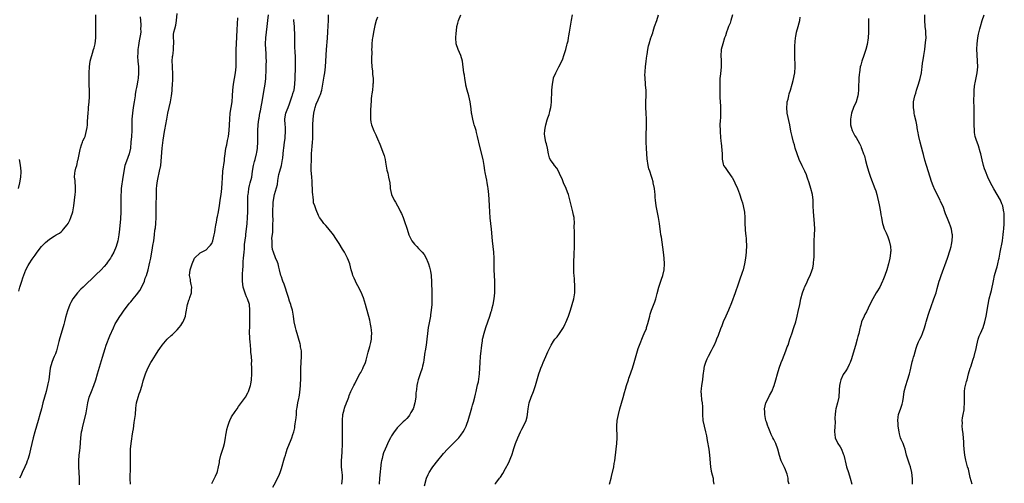
# Model space of a CAD drawing. Units: inches. Extents: x 2631000 to 2634000, y 1443000 to 1446000.
# Drawn here: x 2632539 to 2632879, y 1444647 to 1444807 of the extents above; entities that cross this region are included whole.
import ezdxf

# ---------------------------------------------------------------- set-up
doc = ezdxf.new("R2010")
doc.units = ezdxf.units.IN
doc.header["$MEASUREMENT"] = 0
doc.layers.add('LD26311443_10ft', color=100, linetype='Continuous')

msp = doc.modelspace()

# ---------------------------------------------------------------- linework, layer by layer
at = {"layer": 'LD26311443_10ft'}
for points, elevation in [([(2632538.38, 1444713.62), (2632538.75, 1444715), (2632539.4, 1444717), (2632539.77, 1444718.23), (2632540.83, 1444721), (2632541.56, 1444722.44), (2632541.9, 1444723), (2632543, 1444724.64), (2632543.96, 1444726.04), (2632544.68, 1444727), (2632546.21, 1444729), (2632547, 1444729.84), (2632547.61, 1444730.39), (2632548.23, 1444731), (2632549, 1444731.58), (2632550.61, 1444732.61), (2632551.28, 1444733), (2632552.42, 1444733.58), (2632553, 1444734.12), (2632553.49, 1444734.51), (2632553.82, 1444735), (2632555, 1444736.45), (2632555.34, 1444737), (2632555.94, 1444738.06), (2632556.35, 1444739), (2632556.97, 1444741.03), (2632557.32, 1444743), (2632557.84, 1444747), (2632557.92, 1444747.92), (2632557.95, 1444749), (2632557.94, 1444749.94), (2632557.8, 1444751), (2632557.8, 1444751.8), (2632557.59, 1444753), (2632557.68, 1444754.32), (2632557.79, 1444755), (2632558.08, 1444756.08), (2632558.36, 1444757), (2632558.79, 1444758.79), (2632558.85, 1444759), (2632559.51, 1444762.49), (2632559.65, 1444763), (2632560.05, 1444764.05), (2632560.33, 1444765), (2632560.5, 1444765.5), (2632561, 1444766.49), (2632561.21, 1444767), (2632561.78, 1444769), (2632561.96, 1444770.04), (2632562.06, 1444771), (2632562.08, 1444772.08), (2632562.22, 1444773.78), (2632562.26, 1444775), (2632562.37, 1444776.37), (2632562.45, 1444777), (2632562.63, 1444779), (2632562.72, 1444780.72), (2632562.74, 1444783), (2632562.69, 1444784.69), (2632562.65, 1444785.35), (2632562.6, 1444787), (2632562.62, 1444788.62), (2632562.6, 1444789), (2632562.72, 1444791), (2632563.01, 1444793), (2632563.45, 1444794.55), (2632563.53, 1444795), (2632563.77, 1444795.77), (2632564.19, 1444797), (2632564.38, 1444797.62), (2632564.72, 1444799), (2632564.93, 1444801.07), (2632564.93, 1444803), (2632564.91, 1444805), (2632564.98, 1444809.02)], 9850), ([(2632580.3, 1444808.3), (2632580.32, 1444807), (2632580.44, 1444805.56), (2632580.45, 1444805), (2632580.39, 1444804.39), (2632580.46, 1444803), (2632580.31, 1444801.69), (2632579.95, 1444799.95), (2632579.64, 1444798.36), (2632579.48, 1444797), (2632579.4, 1444795.4), (2632579.36, 1444795), (2632579.35, 1444794.65), (2632579.44, 1444793), (2632579.63, 1444791), (2632579.68, 1444790.32), (2632579.73, 1444789), (2632579.59, 1444787), (2632579.47, 1444786.53), (2632579.21, 1444785), (2632579, 1444783.89), (2632578.81, 1444783), (2632578.56, 1444781.44), (2632578.51, 1444781), (2632578.22, 1444779), (2632577.86, 1444777), (2632577.56, 1444775), (2632577.42, 1444773), (2632577.32, 1444769), (2632577.21, 1444767), (2632577.08, 1444765), (2632576.88, 1444763), (2632576.41, 1444761), (2632575.51, 1444758.49), (2632575, 1444757), (2632574.56, 1444755), (2632574.11, 1444752.11), (2632573.81, 1444749.81), (2632573.74, 1444749), (2632573.65, 1444747.65), (2632573.63, 1444747), (2632573.62, 1444746.38), (2632573.63, 1444743), (2632573.58, 1444741), (2632573.44, 1444738.56), (2632573.13, 1444735), (2632572.93, 1444733.07), (2632572.53, 1444731), (2632571.93, 1444729), (2632571.13, 1444727), (2632570.38, 1444725.62), (2632570.02, 1444725), (2632569, 1444723.55), (2632568.58, 1444723), (2632567.85, 1444722.15), (2632566.76, 1444721), (2632565, 1444719.27), (2632560.55, 1444715), (2632559.77, 1444714.23), (2632558.58, 1444713), (2632556.99, 1444711), (2632556.27, 1444709.73), (2632555.92, 1444709), (2632555.15, 1444706.85), (2632554.53, 1444704.53), (2632554.15, 1444703), (2632553.91, 1444702.09), (2632552.95, 1444699), (2632552.51, 1444697.49), (2632552.19, 1444696.19), (2632551.33, 1444693), (2632551, 1444691.99), (2632550.61, 1444691), (2632550.25, 1444690.25), (2632549.75, 1444689), (2632549.19, 1444687), (2632548.98, 1444685), (2632548.7, 1444683), (2632548.38, 1444681.62), (2632548.27, 1444681), (2632547.77, 1444679), (2632547.17, 1444677), (2632546.6, 1444675), (2632546.15, 1444673), (2632545.66, 1444671), (2632545.09, 1444669), (2632543.89, 1444665), (2632543.33, 1444663), (2632542.85, 1444661), (2632542.45, 1444659), (2632541.97, 1444657), (2632541.47, 1444655.47), (2632541.3, 1444655), (2632541, 1444654.26), (2632540.42, 1444653), (2632539.46, 1444651), (2632539, 1444649.87), (2632538.58, 1444649)], 9860), ([(2632559.27, 1444646.73), (2632559.26, 1444649), (2632559.13, 1444653), (2632559.12, 1444655), (2632559.25, 1444657), (2632559.43, 1444658.57), (2632559.49, 1444659.49), (2632559.77, 1444663), (2632560.05, 1444665), (2632560.24, 1444665.76), (2632560.51, 1444667), (2632561.42, 1444670.58), (2632561.59, 1444671.59), (2632561.87, 1444673), (2632562.22, 1444675), (2632562.7, 1444677), (2632563.42, 1444679), (2632564.21, 1444681), (2632564.93, 1444683), (2632565.56, 1444685), (2632567.22, 1444690.78), (2632568.15, 1444693.85), (2632568.54, 1444695), (2632569.77, 1444698.23), (2632571, 1444700.92), (2632571.67, 1444702.33), (2632572.1, 1444703), (2632573, 1444704.47), (2632574.01, 1444705.99), (2632574.78, 1444707), (2632576.27, 1444709), (2632576.6, 1444709.4), (2632577, 1444709.93), (2632577.49, 1444710.51), (2632577.88, 1444711), (2632579, 1444712.29), (2632580.18, 1444713.82), (2632581, 1444715.36), (2632581.7, 1444717), (2632582.03, 1444718.03), (2632582.42, 1444719), (2632583, 1444721), (2632583.4, 1444722.6), (2632583.6, 1444723.6), (2632583.91, 1444725), (2632584.55, 1444728.55), (2632584.64, 1444729.36), (2632584.93, 1444731), (2632585.19, 1444733), (2632585.36, 1444734.64), (2632585.51, 1444735.51), (2632585.66, 1444737), (2632585.78, 1444739), (2632585.75, 1444739.75), (2632585.74, 1444742.26), (2632585.72, 1444743), (2632585.89, 1444747), (2632585.92, 1444749), (2632586.02, 1444749.98), (2632586.08, 1444751), (2632586.31, 1444752.31), (2632586.94, 1444755), (2632587.33, 1444757), (2632587.53, 1444758.47), (2632587.9, 1444763), (2632588.25, 1444765.75), (2632588.71, 1444768.71), (2632588.77, 1444769.23), (2632589.42, 1444773), (2632589.81, 1444775), (2632590.7, 1444779), (2632591.05, 1444781), (2632591.27, 1444782.73), (2632591.29, 1444783), (2632591.29, 1444783.29), (2632591.44, 1444785), (2632591.52, 1444786.48), (2632591.5, 1444787), (2632591.49, 1444789), (2632591.38, 1444790.62), (2632591.4, 1444791.4), (2632591.32, 1444793), (2632591.45, 1444794.55), (2632591.51, 1444795), (2632591.62, 1444795.62), (2632591.8, 1444797), (2632591.79, 1444798.21), (2632591.87, 1444799), (2632591.9, 1444799.9), (2632591.76, 1444801), (2632591.81, 1444802.19), (2632591.89, 1444803), (2632592.17, 1444804.17), (2632592.53, 1444805.47), (2632592.82, 1444807), (2632593, 1444809.45)], 9870), ([(2632605, 1444647.15), (2632605.87, 1444649), (2632606.22, 1444649.78), (2632606.84, 1444651), (2632607, 1444651.38), (2632607.33, 1444653), (2632607.6, 1444654.4), (2632607.67, 1444655), (2632608.09, 1444657), (2632608.28, 1444657.72), (2632609, 1444659.7), (2632609.35, 1444661), (2632609.74, 1444663), (2632609.88, 1444663.88), (2632610.03, 1444665), (2632610.17, 1444665.83), (2632610.46, 1444667), (2632611, 1444668.42), (2632611.24, 1444669), (2632611.83, 1444670.17), (2632613, 1444672.04), (2632613.71, 1444673), (2632614.23, 1444673.77), (2632616.56, 1444677), (2632617.45, 1444678.55), (2632617.69, 1444679), (2632618.02, 1444680.02), (2632618.36, 1444681), (2632618.47, 1444681.53), (2632618.7, 1444683), (2632618.83, 1444685), (2632618.83, 1444687), (2632618.74, 1444688.74), (2632618.75, 1444689.26), (2632618.64, 1444691), (2632618.5, 1444692.5), (2632618.51, 1444693), (2632618.5, 1444693.5), (2632618.17, 1444696.17), (2632618.13, 1444697), (2632618.1, 1444697.9), (2632618.04, 1444699), (2632618.06, 1444701.94), (2632618.11, 1444704.11), (2632618.11, 1444705.89), (2632618.12, 1444707), (2632617.95, 1444709), (2632617.34, 1444711), (2632617, 1444711.66), (2632616.59, 1444712.59), (2632615.77, 1444715), (2632615.53, 1444717), (2632615.58, 1444719.58), (2632615.7, 1444721), (2632615.82, 1444722.18), (2632615.83, 1444723), (2632615.85, 1444723.85), (2632615.96, 1444725), (2632616.1, 1444727), (2632616.24, 1444728.24), (2632616.32, 1444729.68), (2632616.7, 1444732.7), (2632616.74, 1444733.26), (2632616.96, 1444735), (2632617.16, 1444737), (2632617.29, 1444739), (2632617.38, 1444741), (2632617.43, 1444742.57), (2632617.43, 1444743.43), (2632617.47, 1444746.53), (2632617.5, 1444747), (2632617.61, 1444747.61), (2632617.75, 1444749), (2632617.97, 1444750.03), (2632618.27, 1444751), (2632618.76, 1444753), (2632619.07, 1444755), (2632619.4, 1444757), (2632619.7, 1444758.3), (2632619.91, 1444759), (2632620.44, 1444761), (2632620.54, 1444761.46), (2632620.77, 1444763), (2632620.88, 1444765.12), (2632620.85, 1444767), (2632620.85, 1444769), (2632620.99, 1444771), (2632621.24, 1444773), (2632621.31, 1444773.31), (2632621.61, 1444775), (2632621.79, 1444775.79), (2632622.17, 1444777.83), (2632622.41, 1444779), (2632623, 1444782.47), (2632623.4, 1444785), (2632623.62, 1444787), (2632623.75, 1444790.25), (2632623.77, 1444791.77), (2632623.81, 1444793), (2632623.78, 1444794.22), (2632623.79, 1444795), (2632623.76, 1444795.76), (2632623.68, 1444797), (2632623.57, 1444799), (2632623.6, 1444801), (2632623.82, 1444803), (2632624.14, 1444805), (2632624.38, 1444807), (2632624.54, 1444809)], 9890), ([(2632649.91, 1444647), (2632649.99, 1444647.99), (2632650.09, 1444649), (2632650.05, 1444650.05), (2632649.92, 1444651.92), (2632649.81, 1444653), (2632649.8, 1444655), (2632649.99, 1444658.01), (2632650.09, 1444661), (2632650.16, 1444665), (2632650.11, 1444667), (2632650.07, 1444668.07), (2632650.05, 1444669), (2632650.22, 1444671), (2632650.64, 1444672.64), (2632650.77, 1444673.23), (2632651, 1444673.85), (2632651.33, 1444674.67), (2632651.49, 1444675), (2632651.81, 1444675.81), (2632652.25, 1444677), (2632652.44, 1444677.56), (2632653, 1444678.94), (2632654.07, 1444681), (2632654.4, 1444681.6), (2632655.09, 1444683.09), (2632656.11, 1444685), (2632656.44, 1444685.56), (2632657, 1444686.68), (2632657.12, 1444686.88), (2632657.25, 1444687.25), (2632657.99, 1444689), (2632658.25, 1444689.75), (2632659, 1444692.48), (2632659.51, 1444694.49), (2632659.67, 1444695), (2632659.86, 1444695.86), (2632660.07, 1444697), (2632660.11, 1444697.89), (2632660.22, 1444699), (2632660.14, 1444700.14), (2632660.05, 1444701), (2632659.79, 1444702.21), (2632659.53, 1444703.53), (2632658.07, 1444709), (2632657.31, 1444711.31), (2632657, 1444712.11), (2632656.63, 1444713), (2632655.44, 1444715.44), (2632654.72, 1444716.72), (2632654.58, 1444717), (2632654.08, 1444718.08), (2632653.7, 1444719), (2632653.53, 1444719.53), (2632653.13, 1444721), (2632652.64, 1444723), (2632652.2, 1444724.2), (2632651.88, 1444725), (2632650.82, 1444727), (2632650.14, 1444728.14), (2632649, 1444730), (2632647.8, 1444731.8), (2632646.97, 1444733), (2632645, 1444735.5), (2632644.31, 1444736.31), (2632643.65, 1444737), (2632643, 1444737.97), (2632642.19, 1444739), (2632641.76, 1444739.76), (2632641, 1444741.63), (2632640.55, 1444743), (2632640.14, 1444744.14), (2632640.04, 1444745), (2632640.01, 1444745.99), (2632639.81, 1444747), (2632639.74, 1444747.74), (2632639.74, 1444749), (2632639.68, 1444750.32), (2632639.64, 1444751), (2632639.58, 1444751.58), (2632639.46, 1444753), (2632639.33, 1444755.33), (2632639.33, 1444757), (2632639.39, 1444758.61), (2632639.38, 1444759.38), (2632639.44, 1444761), (2632639.57, 1444762.43), (2632639.58, 1444763.58), (2632639.74, 1444765), (2632639.85, 1444766.15), (2632639.84, 1444767.84), (2632639.88, 1444769), (2632639.89, 1444771), (2632639.95, 1444773), (2632640.04, 1444773.96), (2632640.17, 1444775), (2632640.52, 1444776.52), (2632640.62, 1444777), (2632641, 1444778.11), (2632641.67, 1444779.67), (2632642.27, 1444781), (2632642.47, 1444781.53), (2632642.92, 1444783), (2632643.33, 1444785), (2632643.77, 1444787.77), (2632643.95, 1444789), (2632644.19, 1444791), (2632644.36, 1444793), (2632644.6, 1444797), (2632644.95, 1444800.95), (2632645.09, 1444803.09), (2632645.18, 1444805.18), (2632645.22, 1444807), (2632645.24, 1444807.24), (2632645.26, 1444809)], 9910), ([(2632662.13, 1444808.13), (2632661.77, 1444807), (2632661.27, 1444805.27), (2632661, 1444804.11), (2632660.77, 1444803), (2632660.54, 1444801.46), (2632660.45, 1444801), (2632660.39, 1444800.39), (2632660.25, 1444799), (2632660.2, 1444797.8), (2632660.17, 1444797), (2632660.19, 1444796.19), (2632660.15, 1444793.85), (2632660.17, 1444793), (2632660.28, 1444791), (2632660.45, 1444789.55), (2632660.51, 1444788.51), (2632660.66, 1444787), (2632660.64, 1444785.36), (2632660.62, 1444785), (2632660.56, 1444784.56), (2632660.41, 1444783), (2632660.27, 1444781.73), (2632660.14, 1444781), (2632660.04, 1444780.04), (2632659.95, 1444779), (2632659.91, 1444778.09), (2632659.75, 1444775.75), (2632659.72, 1444775), (2632659.73, 1444773), (2632659.93, 1444771.93), (2632660.13, 1444771), (2632660.93, 1444768.93), (2632661.56, 1444767.56), (2632661.83, 1444767), (2632662.16, 1444766.16), (2632663, 1444764.31), (2632664.29, 1444761), (2632664.47, 1444760.47), (2632664.85, 1444759), (2632665, 1444758.1), (2632665.41, 1444755.41), (2632665.7, 1444754.3), (2632665.98, 1444753), (2632666.39, 1444751), (2632666.55, 1444749.45), (2632666.61, 1444749), (2632666.99, 1444747), (2632667.89, 1444745), (2632668.35, 1444744.35), (2632669.07, 1444743), (2632669.77, 1444741.77), (2632670.12, 1444741), (2632670.42, 1444740.42), (2632671.02, 1444739.02), (2632671.74, 1444737), (2632672.07, 1444736.07), (2632672.39, 1444735), (2632673.05, 1444733), (2632673.69, 1444731.69), (2632674.08, 1444731), (2632675, 1444729.8), (2632675.74, 1444729), (2632676.37, 1444728.37), (2632677, 1444727.68), (2632677.34, 1444727.34), (2632677.64, 1444727), (2632678.24, 1444726.24), (2632679, 1444725), (2632679.61, 1444723.61), (2632679.81, 1444723), (2632680.09, 1444721.91), (2632680.35, 1444721), (2632680.46, 1444720.46), (2632680.69, 1444719), (2632680.84, 1444716.84), (2632680.94, 1444713.06), (2632680.96, 1444711), (2632680.91, 1444709), (2632680.75, 1444707), (2632680.52, 1444705.48), (2632680.47, 1444705), (2632680.36, 1444704.36), (2632679.88, 1444702.12), (2632679.68, 1444701), (2632679.41, 1444699), (2632679.23, 1444697), (2632678.97, 1444695), (2632678.62, 1444693), (2632678.57, 1444692.57), (2632678.16, 1444689.84), (2632678.05, 1444689), (2632677.74, 1444687.74), (2632677.58, 1444687), (2632676.88, 1444685), (2632676.21, 1444683), (2632675.95, 1444682.05), (2632675.76, 1444681), (2632675.63, 1444679.63), (2632675.52, 1444679), (2632675.46, 1444678.54), (2632675.38, 1444677), (2632675.1, 1444675), (2632674.63, 1444673.37), (2632674.46, 1444673), (2632673.73, 1444671.73), (2632673.37, 1444671), (2632673.24, 1444670.76), (2632673, 1444670.49), (2632672.33, 1444669.67), (2632671.57, 1444669), (2632671, 1444668.47), (2632669, 1444666.4), (2632668.37, 1444665.63), (2632667.9, 1444665), (2632667, 1444663.64), (2632666.62, 1444663), (2632666.1, 1444661.9), (2632664.79, 1444659), (2632664.21, 1444657.79), (2632664.01, 1444657), (2632663.79, 1444655.79), (2632663.57, 1444655), (2632663.49, 1444654.51), (2632662.91, 1444649), (2632662.76, 1444647)], 9920), ([(2632678.38, 1444646.38), (2632679.12, 1444649), (2632679.67, 1444650.33), (2632680.02, 1444651), (2632681, 1444652.6), (2632681.34, 1444653), (2632683, 1444655.17), (2632684.51, 1444657), (2632685, 1444657.56), (2632686.4, 1444659), (2632688.7, 1444661.3), (2632689.64, 1444662.36), (2632690.24, 1444663), (2632691, 1444663.92), (2632691.72, 1444665), (2632692.19, 1444665.81), (2632692.74, 1444667), (2632693, 1444667.64), (2632693.43, 1444669), (2632694.48, 1444672.48), (2632694.7, 1444673.29), (2632695, 1444674.25), (2632695.3, 1444675.3), (2632695.73, 1444677), (2632695.96, 1444678.04), (2632696.22, 1444679), (2632696.64, 1444680.64), (2632696.76, 1444681.24), (2632697, 1444682.3), (2632697.17, 1444683.17), (2632697.41, 1444685), (2632697.61, 1444689), (2632697.79, 1444691), (2632698.01, 1444693), (2632698.09, 1444693.91), (2632698.21, 1444695), (2632698.43, 1444696.43), (2632698.49, 1444697), (2632698.58, 1444697.42), (2632699, 1444699.14), (2632699.57, 1444701), (2632700.97, 1444705), (2632701.45, 1444706.55), (2632701.6, 1444707), (2632701.81, 1444707.81), (2632702.1, 1444709), (2632702.44, 1444711), (2632702.64, 1444713), (2632702.72, 1444715), (2632702.7, 1444717), (2632702.48, 1444721), (2632702.41, 1444725), (2632702.29, 1444727), (2632701.86, 1444731), (2632701.53, 1444735), (2632701.08, 1444738.92), (2632700.92, 1444741), (2632700.81, 1444743), (2632700.71, 1444745.29), (2632700.62, 1444747), (2632700.42, 1444749), (2632700.28, 1444749.72), (2632700.08, 1444751), (2632699.91, 1444751.91), (2632699.67, 1444753), (2632699.4, 1444754.6), (2632699.26, 1444755.26), (2632699.01, 1444757), (2632698.62, 1444759), (2632697.51, 1444763.51), (2632696.75, 1444767), (2632696.4, 1444768.4), (2632696.23, 1444769), (2632695.86, 1444770.14), (2632695.6, 1444771), (2632695.48, 1444771.48), (2632695.04, 1444773), (2632694.73, 1444774.73), (2632694.67, 1444775), (2632694.51, 1444776.51), (2632694.18, 1444779), (2632693.97, 1444779.97), (2632693.77, 1444781), (2632693.18, 1444783), (2632692.71, 1444784.71), (2632692.66, 1444785), (2632692.32, 1444787), (2632692.17, 1444788.17), (2632692.03, 1444789), (2632691.5, 1444793), (2632690.95, 1444795), (2632690.08, 1444797), (2632689.36, 1444799), (2632689.19, 1444801), (2632689.31, 1444802.69), (2632689.43, 1444803.43), (2632689.62, 1444805), (2632689.87, 1444806.13), (2632690.11, 1444807), (2632690.99, 1444809)], 9930), ([(2632702.64, 1444647), (2632703, 1444647.33), (2632704.29, 1444649), (2632704.61, 1444649.39), (2632705.4, 1444650.6), (2632706.41, 1444652.41), (2632706.85, 1444653.15), (2632707, 1444653.46), (2632707.54, 1444654.46), (2632707.76, 1444655), (2632708.2, 1444656.2), (2632708.53, 1444657), (2632708.65, 1444657.35), (2632709, 1444658.53), (2632709.24, 1444659.24), (2632709.88, 1444661), (2632710.64, 1444663), (2632711.55, 1444665), (2632712.03, 1444665.97), (2632712.64, 1444667), (2632713.55, 1444669), (2632713.82, 1444670.18), (2632713.98, 1444671), (2632714.09, 1444672.09), (2632714.2, 1444673), (2632714.56, 1444675), (2632715.21, 1444677), (2632716.01, 1444679), (2632716.77, 1444681), (2632717.47, 1444683.47), (2632717.83, 1444685), (2632718.3, 1444686.3), (2632718.53, 1444687), (2632719, 1444688.09), (2632719.43, 1444689), (2632720.31, 1444691), (2632721, 1444692.65), (2632721.74, 1444694.26), (2632722.16, 1444695), (2632723, 1444696.33), (2632723.46, 1444697), (2632724.18, 1444697.82), (2632725.03, 1444698.97), (2632726.35, 1444701), (2632727, 1444702.34), (2632727.23, 1444702.77), (2632728.15, 1444705), (2632728.37, 1444705.63), (2632728.82, 1444707), (2632729.44, 1444709), (2632729.96, 1444711), (2632730.28, 1444713), (2632730.28, 1444713.72), (2632730.33, 1444715), (2632730.14, 1444717.86), (2632730.03, 1444719), (2632729.97, 1444719.97), (2632729.93, 1444721), (2632729.94, 1444723), (2632730, 1444724), (2632730.05, 1444725.95), (2632730.12, 1444727), (2632730.17, 1444728.17), (2632730.19, 1444731), (2632730.15, 1444732.15), (2632730.17, 1444733), (2632730.21, 1444733.79), (2632730.13, 1444736.13), (2632730.17, 1444737), (2632730.03, 1444739), (2632729.87, 1444739.87), (2632729.64, 1444741), (2632729.14, 1444742.86), (2632728.7, 1444744.7), (2632728.44, 1444745.56), (2632728.09, 1444747), (2632727.81, 1444747.81), (2632727.34, 1444749), (2632726.43, 1444751), (2632726, 1444752), (2632725, 1444754.22), (2632724.62, 1444755), (2632724.05, 1444756.05), (2632723.34, 1444757), (2632723, 1444757.49), (2632721.85, 1444759), (2632721.61, 1444759.61), (2632721.18, 1444761), (2632720.89, 1444763), (2632720.5, 1444764.5), (2632720.35, 1444765), (2632719.9, 1444767), (2632719.87, 1444767.87), (2632719.91, 1444769), (2632720.1, 1444769.9), (2632720.27, 1444771), (2632720.78, 1444772.78), (2632721, 1444773.47), (2632721.44, 1444774.56), (2632721.56, 1444775), (2632721.69, 1444775.69), (2632722.03, 1444777), (2632722.15, 1444777.85), (2632722.21, 1444779), (2632722.24, 1444780.24), (2632722.35, 1444781.65), (2632722.4, 1444783), (2632722.55, 1444785), (2632722.91, 1444787), (2632723, 1444787.27), (2632723.7, 1444789), (2632724.17, 1444789.83), (2632724.8, 1444791), (2632725.82, 1444793), (2632726.15, 1444793.85), (2632726.54, 1444795), (2632727.16, 1444797), (2632727.54, 1444798.46), (2632727.71, 1444799), (2632727.95, 1444799.95), (2632728.16, 1444801), (2632728.27, 1444801.73), (2632728.52, 1444803), (2632729.13, 1444807.13), (2632729.53, 1444809)], 9940), ([(2632742.26, 1444647), (2632742.85, 1444649), (2632743, 1444649.63), (2632743.74, 1444653), (2632743.94, 1444654.06), (2632744.09, 1444655), (2632744.59, 1444659), (2632744.85, 1444661), (2632744.96, 1444663), (2632744.79, 1444667), (2632744.94, 1444669), (2632745.33, 1444671), (2632745.87, 1444673), (2632747, 1444676.83), (2632747.43, 1444678.57), (2632747.78, 1444679.78), (2632748.11, 1444681), (2632748.8, 1444683), (2632749, 1444683.51), (2632749.53, 1444685), (2632749.74, 1444685.74), (2632750.18, 1444687), (2632750.77, 1444689), (2632751.93, 1444693), (2632752.19, 1444693.81), (2632752.6, 1444695), (2632753.87, 1444698.13), (2632754.29, 1444699), (2632755, 1444700.72), (2632755.1, 1444701), (2632755.52, 1444702.48), (2632756.18, 1444705), (2632756.37, 1444705.63), (2632756.82, 1444707), (2632757.88, 1444709.88), (2632758.26, 1444711), (2632758.73, 1444712.73), (2632759.29, 1444715), (2632760.25, 1444717.75), (2632760.74, 1444719), (2632761.15, 1444721), (2632761.23, 1444723), (2632761.16, 1444725), (2632760.97, 1444727), (2632760.19, 1444732.19), (2632760.04, 1444733), (2632759.85, 1444734.15), (2632759.73, 1444735), (2632759.49, 1444737), (2632759.23, 1444739), (2632758.49, 1444742.49), (2632758.4, 1444743), (2632758.17, 1444745), (2632758.08, 1444745.92), (2632758.02, 1444747), (2632757.93, 1444747.93), (2632757.78, 1444749), (2632757.39, 1444751), (2632757.3, 1444751.3), (2632757, 1444752.46), (2632756.78, 1444753.22), (2632756.15, 1444755), (2632755.86, 1444755.86), (2632755.6, 1444757), (2632755.25, 1444759.25), (2632755.13, 1444761), (2632755.04, 1444763), (2632754.99, 1444765.01), (2632754.98, 1444767), (2632755.04, 1444771), (2632755, 1444773), (2632754.88, 1444775), (2632754.82, 1444777), (2632754.85, 1444779), (2632754.91, 1444781.09), (2632754.88, 1444783), (2632754.73, 1444784.73), (2632754.75, 1444785.25), (2632754.57, 1444787), (2632754.51, 1444788.51), (2632754.54, 1444789), (2632754.6, 1444789.4), (2632754.72, 1444791), (2632754.99, 1444792.99), (2632755.2, 1444794.8), (2632755.3, 1444795.3), (2632755.49, 1444797), (2632755.72, 1444798.28), (2632755.92, 1444799), (2632756.57, 1444801), (2632756.7, 1444801.3), (2632757, 1444802.24), (2632757.18, 1444802.82), (2632757.31, 1444803.31), (2632757.84, 1444805), (2632758.56, 1444807), (2632759.21, 1444809)], 9950), ([(2632784.79, 1444809), (2632784.22, 1444807), (2632783.88, 1444806.12), (2632783.41, 1444805), (2632783, 1444803.95), (2632782.67, 1444803), (2632782.29, 1444801.71), (2632782.03, 1444801), (2632781.35, 1444799), (2632780.84, 1444797), (2632780.82, 1444796.82), (2632780.67, 1444795), (2632780.78, 1444793.22), (2632780.84, 1444791), (2632780.59, 1444788.59), (2632780.41, 1444787), (2632780.36, 1444785.64), (2632780.36, 1444785), (2632780.39, 1444784.39), (2632780.41, 1444780.41), (2632780.46, 1444779), (2632780.58, 1444777.42), (2632780.58, 1444776.58), (2632780.64, 1444775), (2632780.57, 1444773.43), (2632780.47, 1444772.47), (2632780.39, 1444771), (2632780.44, 1444769), (2632780.5, 1444768.5), (2632780.73, 1444765.27), (2632780.79, 1444764.79), (2632781.16, 1444761), (2632781.2, 1444759.2), (2632781.48, 1444757.48), (2632781.64, 1444757), (2632782.23, 1444756.23), (2632783.12, 1444754.88), (2632784.49, 1444753), (2632784.69, 1444752.69), (2632785.57, 1444751), (2632786.51, 1444749), (2632787.21, 1444747.21), (2632787.87, 1444745), (2632788.14, 1444744.14), (2632788.45, 1444743), (2632788.89, 1444740.89), (2632789.01, 1444739.01), (2632789.05, 1444737), (2632789.15, 1444735), (2632789.27, 1444733.27), (2632789.31, 1444733), (2632789.41, 1444731.41), (2632789.5, 1444731), (2632789.52, 1444729.52), (2632789.6, 1444729), (2632789.51, 1444727.51), (2632789.51, 1444727), (2632789.26, 1444725), (2632788.9, 1444723), (2632788.37, 1444721), (2632788.09, 1444720.09), (2632787.73, 1444719), (2632787.52, 1444718.48), (2632787.03, 1444717), (2632786.34, 1444715), (2632785.98, 1444714.02), (2632785.65, 1444713), (2632784.38, 1444709.62), (2632783.35, 1444707), (2632782.49, 1444705), (2632781.56, 1444703), (2632781, 1444701.68), (2632780.56, 1444700.56), (2632779.76, 1444698.24), (2632779.27, 1444697), (2632779, 1444696.37), (2632778.38, 1444695), (2632777.9, 1444694.1), (2632777.39, 1444693), (2632776.33, 1444691), (2632775.89, 1444690.11), (2632775.43, 1444689), (2632775, 1444687.53), (2632774.86, 1444687), (2632774.83, 1444686.83), (2632774.5, 1444684.5), (2632774.34, 1444683), (2632774.01, 1444681), (2632773.92, 1444679.92), (2632773.82, 1444679), (2632773.88, 1444677.88), (2632774.03, 1444676.03), (2632774.21, 1444675), (2632774.34, 1444673.66), (2632774.38, 1444671), (2632774.54, 1444669), (2632774.94, 1444667), (2632775.43, 1444665), (2632775.71, 1444663.71), (2632776, 1444662), (2632776.55, 1444659), (2632776.85, 1444657), (2632777.15, 1444653), (2632777.41, 1444651.41), (2632777.77, 1444650.23), (2632778.05, 1444649), (2632778.08, 1444648.08), (2632778.28, 1444647)], 9960), ([(2632804.28, 1444647), (2632804, 1444648), (2632803.9, 1444649), (2632803.56, 1444650.44), (2632803.39, 1444651), (2632803, 1444651.96), (2632802.67, 1444652.67), (2632802.53, 1444653), (2632801.53, 1444655), (2632801.39, 1444655.39), (2632800.92, 1444656.92), (2632800.43, 1444659), (2632799.71, 1444661), (2632799, 1444662.38), (2632798.7, 1444663), (2632798.12, 1444664.12), (2632797.72, 1444665), (2632797, 1444666.71), (2632796.9, 1444667), (2632796.43, 1444668.43), (2632796.3, 1444669), (2632795.89, 1444671), (2632795.9, 1444671.9), (2632795.83, 1444673), (2632795.96, 1444674.04), (2632796.27, 1444675), (2632797, 1444676.56), (2632797.56, 1444677.56), (2632798.32, 1444679), (2632799.14, 1444681), (2632799.7, 1444683), (2632800.24, 1444685), (2632800.87, 1444687), (2632801.56, 1444689), (2632801.95, 1444690.05), (2632803.2, 1444693), (2632803.65, 1444694.35), (2632803.91, 1444695), (2632804.55, 1444697), (2632805.17, 1444698.83), (2632805.94, 1444701), (2632806.59, 1444703), (2632807.12, 1444705), (2632807.45, 1444706.55), (2632807.95, 1444709), (2632808.38, 1444711), (2632808.89, 1444713), (2632809, 1444713.31), (2632809.45, 1444714.55), (2632809.64, 1444715), (2632810.24, 1444716.24), (2632811, 1444717.92), (2632811.55, 1444719), (2632812.29, 1444721), (2632812.45, 1444721.55), (2632812.72, 1444723), (2632812.86, 1444724.86), (2632812.9, 1444725.1), (2632812.9, 1444727), (2632812.88, 1444729), (2632812.93, 1444731), (2632813.06, 1444733), (2632813.12, 1444735), (2632813.04, 1444737), (2632812.65, 1444741), (2632812.57, 1444743), (2632812.54, 1444745), (2632812.3, 1444747), (2632811.79, 1444749), (2632811.17, 1444751), (2632810.63, 1444752.63), (2632810.53, 1444753), (2632810.24, 1444753.76), (2632809.74, 1444755), (2632809.48, 1444755.48), (2632808.83, 1444756.83), (2632807.79, 1444759), (2632807.02, 1444761), (2632806.4, 1444763), (2632806.1, 1444764.1), (2632805.83, 1444765), (2632805.29, 1444767), (2632804.87, 1444768.87), (2632804.48, 1444771), (2632803.64, 1444775), (2632803.48, 1444777), (2632803.58, 1444778.43), (2632803.65, 1444779), (2632803.9, 1444779.9), (2632804.13, 1444781), (2632804.32, 1444781.69), (2632804.78, 1444783), (2632805.36, 1444785), (2632805.67, 1444786.33), (2632806.21, 1444789), (2632806.41, 1444791), (2632806.33, 1444792.33), (2632806.31, 1444793.69), (2632806.21, 1444795), (2632806.21, 1444796.21), (2632806.27, 1444797), (2632806.31, 1444798.31), (2632806.5, 1444801), (2632806.55, 1444801.45), (2632806.86, 1444803), (2632807.45, 1444805), (2632807.77, 1444806.23), (2632807.95, 1444807), (2632808.14, 1444808.14)], 9970), ([(2632846.91, 1444647), (2632846.83, 1444648.83), (2632846.65, 1444651), (2632846.19, 1444653), (2632845.87, 1444653.87), (2632844.86, 1444657), (2632844.33, 1444659), (2632844.01, 1444660.01), (2632843.64, 1444661), (2632843, 1444662.43), (2632842.77, 1444663), (2632842.37, 1444664.37), (2632842.22, 1444665), (2632841.95, 1444667), (2632841.93, 1444667.93), (2632841.84, 1444669), (2632841.93, 1444670.07), (2632842.1, 1444671), (2632842.85, 1444673.15), (2632843.36, 1444674.64), (2632843.45, 1444675), (2632843.51, 1444675.51), (2632843.76, 1444677), (2632844.04, 1444679), (2632844.53, 1444681), (2632845.15, 1444682.85), (2632845.81, 1444685), (2632846.03, 1444686.03), (2632846.28, 1444687), (2632846.79, 1444689.21), (2632847, 1444689.94), (2632847.22, 1444690.78), (2632847.43, 1444691.43), (2632848.1, 1444693.9), (2632848.54, 1444695), (2632849, 1444696.08), (2632849.42, 1444697), (2632849.95, 1444698.05), (2632850.34, 1444699), (2632851, 1444700.97), (2632851.44, 1444702.56), (2632851.55, 1444703), (2632852.38, 1444705.62), (2632853.57, 1444709), (2632853.94, 1444709.94), (2632854.3, 1444711), (2632855.02, 1444713), (2632855.44, 1444714.56), (2632856.14, 1444717), (2632856.36, 1444717.64), (2632856.79, 1444719), (2632859, 1444725.03), (2632859.91, 1444727.91), (2632860.21, 1444729), (2632860.31, 1444729.69), (2632860.62, 1444731), (2632860.66, 1444732.66), (2632860.66, 1444733), (2632860.56, 1444733.44), (2632860.29, 1444735), (2632860.01, 1444736.01), (2632859.64, 1444737), (2632859, 1444738.63), (2632858.31, 1444740.31), (2632858.08, 1444741), (2632857.53, 1444742.47), (2632857.31, 1444743), (2632856.59, 1444744.59), (2632856.42, 1444745), (2632854.56, 1444748.56), (2632853.99, 1444749.99), (2632853.49, 1444751.49), (2632853.02, 1444753), (2632851.69, 1444757), (2632851.18, 1444758.82), (2632850.72, 1444760.72), (2632850.47, 1444761.53), (2632849.51, 1444765), (2632849.06, 1444767), (2632848.77, 1444768.77), (2632848.66, 1444769.34), (2632848.39, 1444771), (2632848.18, 1444772.18), (2632847.61, 1444774.39), (2632847.48, 1444775), (2632847.44, 1444775.44), (2632847.17, 1444777), (2632847.24, 1444779), (2632847.65, 1444781), (2632848.02, 1444781.98), (2632848.29, 1444783), (2632848.97, 1444785.03), (2632849.53, 1444787), (2632849.94, 1444789), (2632850.06, 1444790.06), (2632850.2, 1444791), (2632850.35, 1444792.35), (2632850.54, 1444793.46), (2632850.76, 1444795), (2632851.08, 1444797), (2632851.41, 1444799.4), (2632851.54, 1444801), (2632851.5, 1444802.5), (2632851.53, 1444803), (2632851.49, 1444803.49), (2632851.3, 1444805), (2632851.09, 1444807.09), (2632851.15, 1444809)], 9990), ([(2632867.44, 1444647), (2632866.75, 1444649.25), (2632866.17, 1444652.17), (2632865.91, 1444653), (2632865.28, 1444655.28), (2632864.99, 1444656.99), (2632864.75, 1444659), (2632864.59, 1444660.59), (2632864.59, 1444661), (2632864.57, 1444661.43), (2632864.34, 1444664.34), (2632864.12, 1444665.88), (2632864.05, 1444667), (2632864.1, 1444668.1), (2632864.07, 1444669), (2632864.18, 1444669.82), (2632864.37, 1444671), (2632864.66, 1444672.66), (2632864.77, 1444673.23), (2632864.88, 1444675), (2632864.8, 1444676.8), (2632864.82, 1444677.18), (2632864.83, 1444679), (2632865, 1444680.07), (2632865.18, 1444681), (2632865.56, 1444682.44), (2632865.74, 1444683), (2632866.02, 1444684.02), (2632866.26, 1444685), (2632866.84, 1444687), (2632867, 1444687.47), (2632867.84, 1444690.16), (2632868.11, 1444691), (2632868.66, 1444693), (2632868.73, 1444693.27), (2632869.05, 1444695), (2632869.52, 1444697), (2632869.92, 1444698.08), (2632870.32, 1444699), (2632871.23, 1444701), (2632871.88, 1444703), (2632872.3, 1444705), (2632872.99, 1444709), (2632873.39, 1444711), (2632873.88, 1444713), (2632874.13, 1444713.87), (2632874.84, 1444717.16), (2632875.22, 1444719), (2632875.74, 1444721), (2632876.05, 1444721.95), (2632876.3, 1444723), (2632876.65, 1444724.65), (2632876.74, 1444725), (2632877.1, 1444727), (2632877.93, 1444731), (2632878.07, 1444732.07), (2632878.22, 1444733), (2632878.32, 1444734.32), (2632878.4, 1444735), (2632878.53, 1444737), (2632878.57, 1444739), (2632878.5, 1444740.5), (2632878.44, 1444741), (2632878.23, 1444742.23), (2632878.03, 1444743), (2632877.77, 1444743.77), (2632877.24, 1444745), (2632876.13, 1444747), (2632874.94, 1444748.94), (2632873.82, 1444751), (2632872.86, 1444753), (2632872.05, 1444755), (2632871.78, 1444755.78), (2632871.42, 1444757), (2632870.96, 1444758.96), (2632870.5, 1444761), (2632870.26, 1444761.74), (2632869.72, 1444763.72), (2632869.17, 1444765), (2632869, 1444765.56), (2632868.53, 1444767), (2632868.33, 1444768.33), (2632868.25, 1444769), (2632868.19, 1444771), (2632868.21, 1444772.21), (2632868.2, 1444773.8), (2632868.22, 1444775), (2632868.21, 1444776.21), (2632868.09, 1444780.09), (2632868.12, 1444781), (2632868.17, 1444781.83), (2632868.17, 1444783), (2632868.29, 1444784.29), (2632868.39, 1444785), (2632868.51, 1444785.49), (2632869.22, 1444789), (2632869.39, 1444791), (2632869.34, 1444793), (2632869.19, 1444795.19), (2632869.14, 1444797.14), (2632869.22, 1444799), (2632869.47, 1444801), (2632869.7, 1444802.3), (2632870.17, 1444804.17), (2632870.34, 1444805), (2632870.95, 1444807), (2632871.64, 1444809)], 10000), ([(2632576.86, 1444647), (2632576.85, 1444648.85), (2632576.97, 1444652.97), (2632576.95, 1444655), (2632576.88, 1444657.12), (2632576.93, 1444659), (2632577.14, 1444661), (2632577.35, 1444662.65), (2632577.5, 1444663.5), (2632577.71, 1444665), (2632577.9, 1444666.1), (2632578.21, 1444668.21), (2632578.35, 1444669), (2632578.59, 1444671), (2632578.77, 1444673.23), (2632579.02, 1444675), (2632579.56, 1444677), (2632579.89, 1444678.11), (2632580.24, 1444679), (2632580.89, 1444681.11), (2632581.31, 1444682.69), (2632581.63, 1444683.63), (2632582.07, 1444685), (2632582.85, 1444687), (2632583.9, 1444689), (2632584.35, 1444689.65), (2632585.55, 1444691.55), (2632586.49, 1444693), (2632587, 1444693.82), (2632587.83, 1444695), (2632589, 1444696.37), (2632589.62, 1444697), (2632591, 1444698.27), (2632591.41, 1444698.59), (2632593, 1444700.27), (2632593.74, 1444701), (2632594.29, 1444701.71), (2632595, 1444702.89), (2632595.08, 1444703), (2632595.91, 1444705), (2632596.06, 1444705.94), (2632596.2, 1444707), (2632596.43, 1444708.43), (2632596.54, 1444709), (2632596.66, 1444709.34), (2632597, 1444710.46), (2632597.26, 1444711), (2632597.36, 1444711.36), (2632597.98, 1444713), (2632598.03, 1444713.97), (2632598.05, 1444715), (2632597.91, 1444715.91), (2632597.65, 1444717), (2632597.58, 1444717.58), (2632597.29, 1444719), (2632597.51, 1444721), (2632598.18, 1444723), (2632599, 1444725.03), (2632601, 1444726.84), (2632603, 1444727.9), (2632604.11, 1444729), (2632604.54, 1444729.46), (2632605, 1444730.04), (2632605.3, 1444731), (2632605.83, 1444733), (2632605.98, 1444733.98), (2632606.2, 1444735), (2632606.38, 1444736.38), (2632606.6, 1444737.4), (2632606.89, 1444739), (2632607, 1444739.39), (2632607.24, 1444741), (2632607.5, 1444742.5), (2632607.59, 1444743), (2632607.92, 1444745), (2632608.18, 1444747), (2632608.4, 1444749), (2632608.56, 1444751), (2632608.62, 1444752.62), (2632608.77, 1444755), (2632609.31, 1444758.69), (2632609.38, 1444759.38), (2632609.59, 1444761), (2632609.88, 1444763), (2632610.15, 1444764.15), (2632610.41, 1444765.59), (2632610.74, 1444767), (2632611.02, 1444769), (2632611.12, 1444771), (2632611.19, 1444773), (2632611.35, 1444775), (2632611.97, 1444779), (2632612.14, 1444781), (2632612.25, 1444783), (2632612.48, 1444785), (2632613.22, 1444789), (2632613.41, 1444791), (2632613.43, 1444793), (2632613.42, 1444794.58), (2632613.39, 1444795.39), (2632613.4, 1444797), (2632613.48, 1444799), (2632613.78, 1444803.78), (2632613.87, 1444805.87), (2632613.94, 1444807.94)], 9880), ([(2632626.09, 1444645.91), (2632627, 1444647.56), (2632627.71, 1444649), (2632628.1, 1444649.9), (2632628.54, 1444651), (2632629, 1444652.39), (2632630.09, 1444656.09), (2632630.39, 1444657), (2632630.55, 1444657.45), (2632631.04, 1444659), (2632631.81, 1444661), (2632632.18, 1444661.82), (2632632.62, 1444663), (2632633, 1444664.13), (2632633.27, 1444665), (2632633.59, 1444666.41), (2632633.7, 1444667), (2632633.78, 1444667.78), (2632634.12, 1444669.88), (2632634.17, 1444671), (2632634.27, 1444672.27), (2632634.39, 1444673), (2632634.51, 1444673.49), (2632634.73, 1444675), (2632635, 1444676.49), (2632635.11, 1444677), (2632635.37, 1444678.63), (2632635.59, 1444681), (2632635.71, 1444683.71), (2632635.75, 1444686.25), (2632635.77, 1444687), (2632635.99, 1444691), (2632635.98, 1444691.98), (2632635.9, 1444693), (2632635.65, 1444694.35), (2632635.57, 1444695), (2632635.46, 1444695.46), (2632634.15, 1444700.15), (2632633.92, 1444701), (2632633.47, 1444703), (2632633.17, 1444705), (2632632.8, 1444707), (2632632.38, 1444708.38), (2632632.23, 1444709), (2632631.86, 1444710.14), (2632631.41, 1444711.41), (2632631, 1444712.77), (2632630.28, 1444715), (2632629.99, 1444715.99), (2632629.56, 1444717), (2632629.44, 1444717.44), (2632629, 1444718.57), (2632628.86, 1444719), (2632628.38, 1444721), (2632628.13, 1444721.87), (2632627.84, 1444723), (2632627.63, 1444723.63), (2632627, 1444725.09), (2632626.24, 1444727), (2632625.99, 1444727.99), (2632625.81, 1444729), (2632625.86, 1444730.14), (2632625.78, 1444731), (2632625.75, 1444731.75), (2632626.01, 1444733.99), (2632626, 1444736), (2632626.09, 1444737), (2632626.11, 1444737.89), (2632626.05, 1444740.05), (2632626.06, 1444741), (2632626.1, 1444741.9), (2632626.11, 1444743), (2632626.18, 1444744.18), (2632626.25, 1444745), (2632626.6, 1444747), (2632627.63, 1444750.37), (2632627.82, 1444751.82), (2632628.16, 1444753.84), (2632628.43, 1444755), (2632629.01, 1444757), (2632629.44, 1444759), (2632629.47, 1444759.47), (2632629.66, 1444761), (2632629.76, 1444762.24), (2632629.85, 1444763), (2632630.02, 1444764.02), (2632630.1, 1444765), (2632630.31, 1444766.31), (2632630.33, 1444767), (2632630.44, 1444768.44), (2632630.41, 1444769), (2632630.37, 1444770.37), (2632630.29, 1444771), (2632630.19, 1444773), (2632630.44, 1444774.44), (2632630.56, 1444775), (2632631, 1444776.14), (2632631.31, 1444777), (2632631.79, 1444778.21), (2632632.05, 1444779), (2632632.64, 1444780.64), (2632632.76, 1444781), (2632632.8, 1444781.2), (2632633, 1444781.8), (2632633.27, 1444782.73), (2632633.36, 1444783), (2632633.68, 1444785), (2632633.78, 1444787), (2632633.8, 1444787.8), (2632633.83, 1444790.17), (2632633.9, 1444793), (2632633.9, 1444794.1), (2632633.86, 1444795), (2632633.8, 1444795.8), (2632633.7, 1444798.3), (2632633.65, 1444799), (2632633.63, 1444799.63), (2632633.62, 1444802.38), (2632633.61, 1444803), (2632633.57, 1444803.57), (2632633.51, 1444805), (2632633.33, 1444807), (2632633.33, 1444807.33)], 9900), ([(2632831.66, 1444807.66), (2632831.65, 1444806.35), (2632831.7, 1444805), (2632831.7, 1444803), (2632831.56, 1444801), (2632831.23, 1444798.77), (2632830.79, 1444797), (2632830.12, 1444795), (2632829.4, 1444793), (2632829, 1444791.6), (2632828.86, 1444791), (2632828.55, 1444789), (2632828.48, 1444788.48), (2632828.35, 1444787), (2632828.3, 1444785.7), (2632828.25, 1444785), (2632828.23, 1444784.23), (2632828.22, 1444783), (2632828.13, 1444781.87), (2632828.03, 1444781), (2632827.44, 1444779), (2632826.56, 1444777), (2632825.81, 1444775), (2632825.68, 1444774.32), (2632825.47, 1444773), (2632825.53, 1444771), (2632825.75, 1444770.25), (2632826.08, 1444769), (2632826.41, 1444768.41), (2632827, 1444767.27), (2632827.38, 1444766.62), (2632828.61, 1444764.61), (2632829, 1444763.64), (2632829.2, 1444763.2), (2632829.4, 1444762.6), (2632830.01, 1444761), (2632830.26, 1444760.26), (2632830.7, 1444758.7), (2632831.11, 1444757), (2632831.68, 1444755), (2632832.37, 1444753), (2632833.93, 1444749), (2632834.2, 1444748.2), (2632834.55, 1444747), (2632835.36, 1444743.36), (2632835.84, 1444741), (2632835.99, 1444739.99), (2632836.16, 1444739), (2632836.45, 1444737.55), (2632836.53, 1444737), (2632836.63, 1444736.63), (2632837.14, 1444735.14), (2632837.78, 1444733.78), (2632838.39, 1444732.39), (2632838.88, 1444731), (2632839.28, 1444729), (2632839.35, 1444727.35), (2632839.34, 1444727), (2632839.29, 1444726.71), (2632839.1, 1444725), (2632838.63, 1444723), (2632838.01, 1444721), (2632837.31, 1444719), (2632836.67, 1444717.33), (2632836.53, 1444717), (2632835.56, 1444715), (2632834.6, 1444713.4), (2632834.38, 1444713), (2632833.2, 1444711), (2632832.14, 1444709), (2632831, 1444706.49), (2632830.48, 1444705.52), (2632830.17, 1444705), (2632829.3, 1444703), (2632829, 1444701.8), (2632828.81, 1444701.19), (2632828.75, 1444700.75), (2632828.37, 1444699), (2632828.06, 1444697.94), (2632827.82, 1444697), (2632827.15, 1444694.85), (2632826.69, 1444693.31), (2632826.48, 1444692.48), (2632826.04, 1444691), (2632825.78, 1444690.22), (2632825.33, 1444689), (2632825, 1444688.25), (2632824.42, 1444687), (2632823.9, 1444686.1), (2632823, 1444684.82), (2632822.17, 1444683), (2632821.95, 1444682.05), (2632821.72, 1444681), (2632821.58, 1444679.58), (2632821.59, 1444679), (2632821.42, 1444677.42), (2632821.45, 1444677), (2632820.96, 1444675), (2632820.4, 1444673), (2632820.33, 1444672.33), (2632820.14, 1444671), (2632820.12, 1444669.88), (2632820.13, 1444668.13), (2632820.11, 1444667), (2632820, 1444665), (2632820.09, 1444664.09), (2632820.23, 1444663), (2632821, 1444661.25), (2632821.14, 1444661), (2632821.91, 1444659.91), (2632822.4, 1444659), (2632823, 1444657.4), (2632823.13, 1444657), (2632823.5, 1444655.5), (2632823.61, 1444655), (2632824.13, 1444653), (2632824.73, 1444651), (2632825.37, 1444649), (2632825.95, 1444647)], 9980), ([(2632538.3, 1444749), (2632538.76, 1444751), (2632539.11, 1444753), (2632539.18, 1444754.82), (2632539.17, 1444755), (2632538.95, 1444757.05), (2632538.57, 1444759)], 9840)]:
    msp.add_lwpolyline(points, dxfattribs=dict(at, elevation=elevation))

doc.saveas('drawing.dxf')
